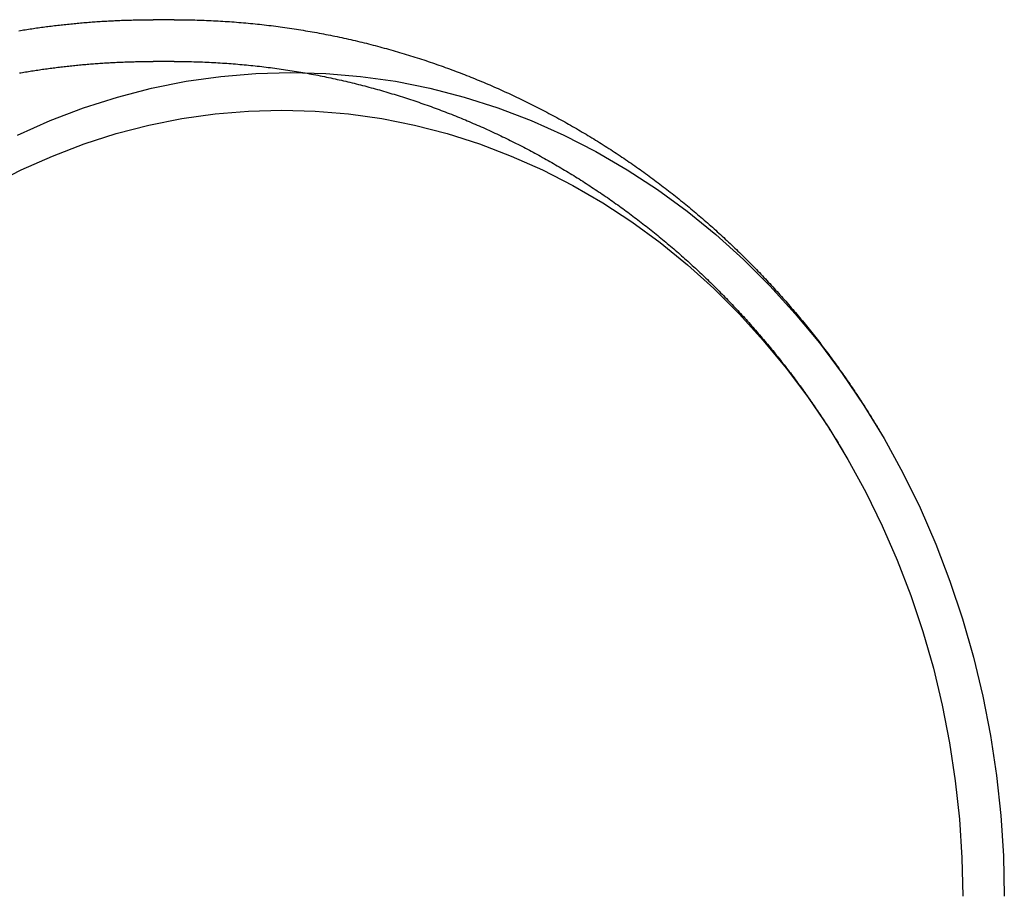
# Model space of a CAD drawing. Extents: x -3 to 196, y -9 to 289.
# Drawn here: x 65 to 100, y 22 to 54 of the extents above; entities that cross this region are included whole.
import ezdxf

# ---------------------------------------------------------------- set-up
doc = ezdxf.new("R2010")
doc.units = 0
doc.header["$LTSCALE"] = 10
doc.linetypes.add('VERDECKT', pattern=[0.375, 0.25, -0.125])
doc.layers.get('0').update_dxf_attribs({"linetype": 'CONTINUOUS'})
doc.layers.add('STEMPEL', color=3, linetype='CONTINUOUS')

# ---------------------------------------------------------------- blocks, each defined once
blk = doc.blocks.new('A$C7D83C587')
blk.add_line((164.585, -169.281), (163.837, -169.281))
at = {"color": 1, "linetype": 'VERDECKT'}
blk.add_line((164.585, -170.781), (163.838, -170.781), dxfattribs=at)
for points in [[(159.006, -169.677, 0), (159.064, -169.668, 0), (159.122, -169.658, 0), (159.18, -169.649, 0), (159.238, -169.64, 0), (159.296, -169.631, 0), (159.354, -169.622, 0), (159.412, -169.613, 0), (159.47, -169.604, 0), (159.529, -169.596, 0), (159.587, -169.587, 0), (159.645, -169.579, 0), (159.703, -169.571, 0), (159.762, -169.563, 0), (159.82, -169.555, 0), (159.878, -169.547, 0), (159.937, -169.539, 0), (159.995, -169.531, 0), (160.054, -169.524, 0), (160.112, -169.516, 0), (160.171, -169.509, 0), (160.229, -169.502, 0), (160.287, -169.495, 0), (160.346, -169.488, 0), (160.405, -169.481, 0), (160.463, -169.474, 0), (160.522, -169.468, 0), (160.58, -169.461, 0), (160.639, -169.455, 0), (160.697, -169.448, 0), (160.756, -169.442, 0), (160.815, -169.436, 0), (160.873, -169.43, 0), (160.932, -169.424, 0), (160.991, -169.419, 0), (161.049, -169.413, 0), (161.108, -169.408, 0), (161.167, -169.402, 0), (161.226, -169.397, 0), (161.284, -169.392, 0), (161.343, -169.387, 0), (161.402, -169.382, 0), (161.461, -169.377, 0), (161.52, -169.372, 0), (161.579, -169.368, 0), (161.637, -169.363, 0), (161.696, -169.359, 0), (161.755, -169.355, 0), (161.814, -169.351, 0), (161.873, -169.347, 0), (161.932, -169.343, 0), (161.991, -169.339, 0), (162.05, -169.336, 0), (162.109, -169.332, 0), (162.168, -169.329, 0), (162.226, -169.325, 0), (162.285, -169.322, 0), (162.344, -169.319, 0), (162.403, -169.316, 0), (162.462, -169.313, 0), (162.521, -169.311, 0), (162.58, -169.308, 0), (162.639, -169.306, 0), (162.698, -169.303, 0), (162.757, -169.301, 0), (162.816, -169.299, 0), (162.875, -169.297, 0), (162.935, -169.295, 0), (162.994, -169.293, 0), (163.053, -169.292, 0), (163.112, -169.29, 0), (163.171, -169.289, 0), (163.23, -169.287, 0), (163.289, -169.286, 0), (163.348, -169.285, 0), (163.407, -169.284, 0), (163.466, -169.283, 0), (163.525, -169.283, 0), (163.584, -169.282, 0), (163.643, -169.281, 0), (163.702, -169.281, 0), (163.761, -169.281, 0)], [(163.761, -169.281, 0), (163.762, -169.281, 0), (163.763, -169.281, 0), (163.763, -169.281, 0), (163.764, -169.281, 0), (163.764, -169.281, 0), (163.765, -169.281, 0), (163.766, -169.281, 0), (163.766, -169.281, 0), (163.767, -169.281, 0), (163.767, -169.281, 0), (163.768, -169.281, 0), (163.769, -169.281, 0), (163.769, -169.281, 0), (163.77, -169.281, 0), (163.77, -169.281, 0), (163.771, -169.281, 0), (163.771, -169.281, 0), (163.772, -169.281, 0), (163.773, -169.281, 0), (163.773, -169.281, 0), (163.774, -169.281, 0), (163.774, -169.281, 0), (163.775, -169.281, 0), (163.776, -169.281, 0), (163.776, -169.281, 0), (163.777, -169.281, 0), (163.777, -169.281, 0), (163.778, -169.281, 0), (163.779, -169.281, 0), (163.779, -169.281, 0), (163.78, -169.281, 0), (163.78, -169.281, 0), (163.781, -169.281, 0), (163.782, -169.281, 0), (163.782, -169.281, 0), (163.783, -169.281, 0), (163.783, -169.281, 0), (163.784, -169.281, 0), (163.784, -169.281, 0), (163.785, -169.281, 0), (163.786, -169.281, 0), (163.786, -169.281, 0), (163.787, -169.281, 0), (163.787, -169.281, 0), (163.788, -169.281, 0), (163.789, -169.281, 0), (163.789, -169.281, 0), (163.79, -169.281, 0), (163.79, -169.281, 0), (163.791, -169.281, 0), (163.792, -169.281, 0), (163.792, -169.281, 0), (163.793, -169.281, 0), (163.793, -169.281, 0), (163.794, -169.281, 0), (163.795, -169.281, 0), (163.795, -169.281, 0), (163.796, -169.281, 0), (163.796, -169.281, 0), (163.797, -169.281, 0), (163.797, -169.281, 0), (163.798, -169.281, 0), (163.799, -169.281, 0), (163.799, -169.281, 0), (163.8, -169.281, 0), (163.8, -169.281, 0), (163.801, -169.281, 0), (163.802, -169.281, 0), (163.802, -169.281, 0), (163.803, -169.281, 0), (163.803, -169.281, 0), (163.804, -169.281, 0), (163.805, -169.281, 0), (163.805, -169.281, 0), (163.806, -169.281, 0), (163.806, -169.281, 0), (163.807, -169.281, 0), (163.808, -169.281, 0), (163.808, -169.281, 0), (163.809, -169.281, 0), (163.809, -169.281, 0), (163.81, -169.281, 0), (163.81, -169.281, 0), (163.811, -169.281, 0), (163.812, -169.281, 0), (163.812, -169.281, 0), (163.813, -169.281, 0), (163.813, -169.281, 0), (163.814, -169.281, 0), (163.815, -169.281, 0), (163.815, -169.281, 0), (163.816, -169.281, 0), (163.816, -169.281, 0), (163.817, -169.281, 0), (163.818, -169.281, 0), (163.818, -169.281, 0), (163.819, -169.281, 0), (163.819, -169.281, 0), (163.82, -169.281, 0), (163.821, -169.281, 0), (163.821, -169.281, 0), (163.822, -169.281, 0), (163.822, -169.281, 0), (163.823, -169.281, 0), (163.823, -169.281, 0), (163.824, -169.281, 0), (163.825, -169.281, 0), (163.825, -169.281, 0), (163.826, -169.281, 0), (163.826, -169.281, 0), (163.827, -169.281, 0), (163.828, -169.281, 0), (163.828, -169.281, 0), (163.829, -169.281, 0), (163.829, -169.281, 0), (163.83, -169.281, 0), (163.831, -169.281, 0), (163.831, -169.281, 0), (163.832, -169.281, 0), (163.832, -169.281, 0), (163.833, -169.281, 0), (163.834, -169.281, 0), (163.834, -169.281, 0), (163.835, -169.281, 0), (163.835, -169.281, 0), (163.836, -169.281, 0), (163.836, -169.281, 0), (163.837, -169.281, 0)], [(164.585, -169.281, 0), (164.668, -169.281, 0), (164.751, -169.281, 0), (164.835, -169.282, 0), (164.918, -169.283, 0), (165.001, -169.284, 0), (165.085, -169.285, 0), (165.168, -169.287, 0), (165.251, -169.289, 0), (165.335, -169.291, 0), (165.418, -169.293, 0), (165.501, -169.296, 0), (165.584, -169.298, 0), (165.668, -169.301, 0), (165.751, -169.305, 0), (165.834, -169.308, 0), (165.917, -169.312, 0), (166, -169.316, 0), (166.083, -169.32, 0), (166.167, -169.325, 0), (166.25, -169.33, 0), (166.333, -169.335, 0), (166.416, -169.34, 0), (166.499, -169.345, 0), (166.582, -169.351, 0), (166.665, -169.357, 0), (166.748, -169.363, 0), (166.831, -169.37, 0), (166.914, -169.376, 0), (166.997, -169.383, 0), (167.08, -169.391, 0), (167.163, -169.398, 0), (167.246, -169.406, 0), (167.329, -169.413, 0), (167.411, -169.422, 0), (167.494, -169.43, 0), (167.577, -169.439, 0), (167.66, -169.447, 0), (167.742, -169.457, 0), (167.825, -169.466, 0), (167.908, -169.475, 0), (167.99, -169.485, 0), (168.073, -169.495, 0), (168.155, -169.506, 0), (168.238, -169.516, 0), (168.32, -169.527, 0), (168.402, -169.538, 0), (168.485, -169.549, 0), (168.567, -169.561, 0), (168.649, -169.572, 0), (168.732, -169.584, 0), (168.814, -169.596, 0), (168.896, -169.609, 0), (168.978, -169.622, 0), (169.06, -169.634, 0), (169.142, -169.648, 0), (169.224, -169.661, 0), (169.306, -169.675, 0), (169.388, -169.688, 0), (169.469, -169.702, 0), (169.551, -169.717, 0), (169.633, -169.731, 0), (169.715, -169.746, 0), (169.796, -169.761, 0), (169.878, -169.776, 0), (169.959, -169.792, 0), (170.041, -169.808, 0), (170.122, -169.823, 0), (170.203, -169.84, 0), (170.284, -169.856, 0), (170.366, -169.873, 0), (170.447, -169.89, 0), (170.528, -169.907, 0), (170.609, -169.924, 0), (170.69, -169.942, 0), (170.771, -169.959, 0), (170.851, -169.978, 0), (170.932, -169.996, 0), (171.013, -170.014, 0), (171.093, -170.033, 0), (171.174, -170.052, 0), (171.254, -170.071, 0), (171.335, -170.091, 0), (171.415, -170.11, 0), (171.495, -170.13, 0), (171.575, -170.15, 0), (171.656, -170.171, 0), (171.736, -170.191, 0), (171.816, -170.212, 0), (171.895, -170.233, 0), (171.975, -170.254, 0), (172.055, -170.276, 0), (172.135, -170.298, 0), (172.214, -170.319, 0), (172.294, -170.342, 0), (172.373, -170.364, 0), (172.452, -170.387, 0), (172.532, -170.409, 0), (172.611, -170.432, 0), (172.69, -170.456, 0), (172.769, -170.479, 0), (172.848, -170.503, 0), (172.927, -170.527, 0), (173.005, -170.551, 0), (173.084, -170.575, 0), (173.163, -170.6, 0), (173.241, -170.625, 0), (173.319, -170.65, 0), (173.398, -170.675, 0), (173.476, -170.7, 0), (173.554, -170.726, 0), (173.632, -170.752, 0), (173.71, -170.778, 0), (173.788, -170.804, 0), (173.866, -170.831, 0), (173.943, -170.858, 0), (174.021, -170.885, 0), (174.098, -170.912, 0), (174.176, -170.939, 0), (174.253, -170.967, 0), (174.33, -170.995, 0), (174.407, -171.023, 0), (174.484, -171.051, 0), (174.561, -171.079, 0), (174.638, -171.108, 0), (174.715, -171.137, 0), (174.792, -171.166, 0), (174.868, -171.195, 0), (174.944, -171.225, 0), (175.021, -171.255, 0), (175.097, -171.284, 0), (175.173, -171.315, 0), (175.249, -171.345, 0), (175.325, -171.375, 0), (175.401, -171.406, 0), (175.476, -171.437, 0), (175.552, -171.468, 0), (175.627, -171.5, 0), (175.703, -171.531, 0), (175.778, -171.563, 0), (175.853, -171.595, 0), (175.928, -171.627, 0), (176.003, -171.659, 0), (176.078, -171.692, 0), (176.153, -171.725, 0), (176.227, -171.758, 0), (176.302, -171.791, 0), (176.376, -171.824, 0), (176.45, -171.858, 0), (176.524, -171.892, 0), (176.598, -171.926, 0), (176.672, -171.96, 0), (176.746, -171.994, 0), (176.82, -172.029, 0), (176.893, -172.063, 0), (176.967, -172.098, 0), (177.04, -172.134, 0), (177.113, -172.169, 0), (177.186, -172.204, 0), (177.259, -172.24, 0), (177.332, -172.276, 0), (177.404, -172.312, 0), (177.477, -172.349, 0), (177.549, -172.385, 0), (177.622, -172.422, 0), (177.694, -172.459, 0), (177.766, -172.496, 0), (177.838, -172.533, 0), (177.91, -172.57, 0), (177.981, -172.608, 0), (178.053, -172.646, 0), (178.124, -172.684, 0), (178.196, -172.722, 0), (178.267, -172.76, 0), (178.338, -172.799, 0), (178.409, -172.838, 0), (178.48, -172.877, 0), (178.55, -172.916, 0), (178.621, -172.955, 0), (178.691, -172.994, 0), (178.762, -173.034, 0), (178.832, -173.074, 0), (178.902, -173.114, 0), (178.972, -173.154, 0), (179.041, -173.194, 0), (179.111, -173.235, 0), (179.18, -173.276, 0), (179.25, -173.317, 0), (179.319, -173.358, 0), (179.388, -173.399, 0), (179.457, -173.44, 0), (179.526, -173.482, 0), (179.595, -173.524, 0), (179.663, -173.566, 0), (179.732, -173.608, 0), (179.8, -173.65, 0), (179.868, -173.693, 0), (179.936, -173.735, 0), (180.004, -173.778, 0), (180.072, -173.821, 0), (180.139, -173.864, 0), (180.207, -173.907, 0), (180.274, -173.951, 0), (180.341, -173.995, 0), (180.408, -174.038, 0), (180.475, -174.082, 0), (180.542, -174.127, 0), (180.609, -174.171, 0), (180.675, -174.215, 0), (180.741, -174.26, 0), (180.808, -174.305, 0), (180.874, -174.35, 0), (180.94, -174.395, 0), (181.005, -174.44, 0), (181.071, -174.486, 0), (181.136, -174.531, 0), (181.202, -174.577, 0), (181.267, -174.623, 0), (181.332, -174.669, 0), (181.397, -174.715, 0), (181.462, -174.762, 0), (181.526, -174.808, 0), (181.591, -174.855, 0), (181.655, -174.902, 0), (181.719, -174.949, 0), (181.783, -174.996, 0), (181.847, -175.044, 0), (181.911, -175.091, 0), (181.974, -175.139, 0), (182.038, -175.187, 0), (182.101, -175.235, 0), (182.164, -175.283, 0), (182.227, -175.331, 0), (182.29, -175.379, 0), (182.353, -175.428, 0), (182.415, -175.477, 0), (182.478, -175.526, 0), (182.54, -175.575, 0), (182.602, -175.624, 0), (182.664, -175.673, 0), (182.725, -175.723, 0), (182.787, -175.772, 0), (182.849, -175.822, 0), (182.91, -175.872, 0), (182.971, -175.922, 0), (183.032, -175.972, 0), (183.093, -176.022, 0), (183.154, -176.073, 0), (183.214, -176.123, 0), (183.274, -176.174, 0), (183.335, -176.225, 0), (183.395, -176.276, 0), (183.455, -176.327, 0), (183.514, -176.378, 0), (183.574, -176.43, 0), (183.634, -176.482, 0), (183.693, -176.533, 0), (183.752, -176.585, 0), (183.811, -176.637, 0), (183.87, -176.689, 0), (183.929, -176.741, 0), (183.987, -176.794, 0), (184.045, -176.846, 0), (184.104, -176.899, 0), (184.162, -176.952, 0), (184.22, -177.005, 0), (184.277, -177.058, 0), (184.335, -177.111, 0), (184.392, -177.164, 0), (184.45, -177.218, 0), (184.507, -177.271, 0), (184.564, -177.325, 0), (184.621, -177.379, 0), (184.677, -177.433, 0), (184.734, -177.487, 0), (184.79, -177.541, 0), (184.846, -177.596, 0), (184.902, -177.65, 0), (184.958, -177.705, 0), (185.014, -177.76, 0), (185.07, -177.814, 0), (185.125, -177.869, 0), (185.18, -177.924, 0), (185.235, -177.98, 0), (185.29, -178.035, 0), (185.345, -178.09, 0), (185.399, -178.146, 0), (185.454, -178.202, 0), (185.508, -178.258, 0), (185.562, -178.314, 0), (185.616, -178.37, 0), (185.67, -178.426, 0), (185.724, -178.482, 0), (185.777, -178.539, 0), (185.83, -178.595, 0), (185.884, -178.652, 0), (185.937, -178.709, 0), (185.989, -178.765, 0), (186.042, -178.822, 0), (186.095, -178.88, 0), (186.147, -178.937, 0), (186.199, -178.994, 0), (186.251, -179.052, 0), (186.303, -179.109, 0), (186.355, -179.167, 0), (186.406, -179.225, 0), (186.458, -179.282, 0), (186.509, -179.34, 0), (186.56, -179.399, 0), (186.611, -179.457, 0), (186.661, -179.515, 0), (186.712, -179.574, 0), (186.762, -179.632, 0), (186.812, -179.691, 0), (186.863, -179.75, 0), (186.912, -179.808, 0), (186.962, -179.867, 0), (187.012, -179.926, 0), (187.061, -179.986, 0), (187.11, -180.045, 0), (187.159, -180.104, 0), (187.208, -180.164, 0), (187.257, -180.223, 0), (187.306, -180.283, 0), (187.354, -180.343, 0), (187.402, -180.403, 0), (187.45, -180.463, 0), (187.498, -180.523, 0), (187.546, -180.583, 0), (187.594, -180.643, 0), (187.641, -180.704, 0), (187.688, -180.764, 0), (187.736, -180.825, 0), (187.782, -180.886, 0), (187.829, -180.946, 0), (187.876, -181.007, 0), (187.922, -181.068, 0), (187.969, -181.129, 0), (188.015, -181.19, 0), (188.061, -181.252, 0), (188.106, -181.313, 0), (188.152, -181.374, 0), (188.198, -181.436, 0), (188.243, -181.498, 0), (188.288, -181.559, 0), (188.333, -181.621, 0), (188.378, -181.683, 0), (188.422, -181.745, 0), (188.467, -181.807, 0), (188.511, -181.869, 0), (188.555, -181.932, 0), (188.599, -181.994, 0), (188.643, -182.056, 0), (188.687, -182.119, 0), (188.73, -182.182, 0), (188.774, -182.244, 0), (188.817, -182.307, 0), (188.86, -182.37, 0), (188.903, -182.433, 0), (188.945, -182.496, 0), (188.988, -182.559, 0), (189.03, -182.622, 0), (189.072, -182.686, 0), (189.114, -182.749, 0), (189.156, -182.813, 0), (189.198, -182.876, 0), (189.239, -182.94, 0), (189.281, -183.003, 0), (189.322, -183.067, 0), (189.363, -183.131, 0), (189.404, -183.195, 0), (189.444, -183.259, 0), (189.485, -183.323, 0), (189.525, -183.387, 0), (189.566, -183.452, 0), (189.606, -183.516, 0), (189.645, -183.581, 0), (189.685, -183.645, 0), (189.725, -183.71, 0), (189.764, -183.774, 0), (189.803, -183.839, 0), (189.842, -183.904, 0), (189.881, -183.969, 0), (189.92, -184.034, 0)], [(158.964, -173.428, 0), (160.138, -172.905, 0), (161.333, -172.449, 0), (162.546, -172.062, 0), (163.774, -171.743, 0), (165.014, -171.495, 0), (166.263, -171.317, 0), (167.518, -171.21, 0), (168.776, -171.174, 0), (170.034, -171.21, 0), (171.289, -171.317, 0), (172.538, -171.495, 0), (173.778, -171.743, 0), (175.006, -172.062, 0), (176.219, -172.449, 0), (177.414, -172.905, 0), (178.588, -173.428, 0), (179.739, -174.017, 0), (180.863, -174.67, 0), (181.958, -175.387, 0), (183.021, -176.164, 0), (184.05, -177.001, 0), (185.042, -177.895, 0), (185.995, -178.844, 0), (186.906, -179.846, 0), (187.774, -180.898, 0), (188.596, -181.999, 0), (189.37, -183.144, 0), (190.095, -184.332, 0), (190.768, -185.56, 0), (191.388, -186.824, 0), (191.954, -188.122, 0), (192.464, -189.451, 0), (192.917, -190.807, 0), (193.312, -192.186, 0), (193.648, -193.587, 0), (193.923, -195.005, 0), (194.138, -196.437, 0), (194.292, -197.879, 0), (194.385, -199.328, 0), (194.416, -200.781, 0)], [(157.993, -175.241, 0), (159.091, -174.679, 0), (160.211, -174.18, 0), (161.351, -173.745, 0), (162.509, -173.375, 0), (163.68, -173.072, 0), (164.864, -172.835, 0), (166.056, -172.665, 0), (167.253, -172.563, 0), (168.454, -172.529, 0), (169.654, -172.563, 0), (170.852, -172.665, 0), (172.044, -172.835, 0), (173.227, -173.072, 0), (174.399, -173.375, 0), (175.556, -173.745, 0), (176.696, -174.18, 0), (177.817, -174.679, 0), (178.915, -175.241, 0), (179.987, -175.865, 0), (181.032, -176.548, 0), (182.047, -177.29, 0), (183.029, -178.089, 0), (183.975, -178.942, 0), (184.885, -179.847, 0), (185.754, -180.804, 0), (186.583, -181.808, 0), (187.367, -182.858, 0), (188.106, -183.951, 0), (188.797, -185.085, 0), (189.44, -186.256, 0), (190.032, -187.463, 0), (190.572, -188.701, 0), (191.058, -189.969, 0), (191.49, -191.263, 0), (191.867, -192.58, 0), (192.187, -193.916, 0), (192.451, -195.269, 0), (192.656, -196.635, 0), (192.803, -198.012, 0), (192.891, -199.394, 0), (192.921, -200.781, 0)]]:
    blk.add_polyline3d(points)
at = {"color": 1}
for points in [[(159.027, -171.195, 0), (159.082, -171.185, 0), (159.137, -171.176, 0), (159.192, -171.167, 0), (159.247, -171.158, 0), (159.302, -171.149, 0), (159.357, -171.14, 0), (159.412, -171.131, 0), (159.467, -171.122, 0), (159.523, -171.114, 0), (159.578, -171.105, 0), (159.633, -171.097, 0), (159.688, -171.089, 0), (159.744, -171.08, 0), (159.799, -171.072, 0), (159.854, -171.064, 0), (159.91, -171.057, 0), (159.965, -171.049, 0), (160.02, -171.041, 0), (160.076, -171.034, 0), (160.131, -171.026, 0), (160.187, -171.019, 0), (160.242, -171.012, 0), (160.298, -171.005, 0), (160.353, -170.998, 0), (160.409, -170.991, 0), (160.464, -170.984, 0), (160.52, -170.978, 0), (160.575, -170.971, 0), (160.631, -170.965, 0), (160.687, -170.958, 0), (160.742, -170.952, 0), (160.798, -170.946, 0), (160.854, -170.94, 0), (160.909, -170.934, 0), (160.965, -170.929, 0), (161.021, -170.923, 0), (161.076, -170.917, 0), (161.132, -170.912, 0), (161.188, -170.907, 0), (161.244, -170.901, 0), (161.299, -170.896, 0), (161.355, -170.891, 0), (161.411, -170.886, 0), (161.467, -170.882, 0), (161.523, -170.877, 0), (161.579, -170.872, 0), (161.634, -170.868, 0), (161.69, -170.864, 0), (161.746, -170.859, 0), (161.802, -170.855, 0), (161.858, -170.851, 0), (161.914, -170.847, 0), (161.97, -170.844, 0), (162.026, -170.84, 0), (162.082, -170.836, 0), (162.138, -170.833, 0), (162.194, -170.83, 0), (162.25, -170.826, 0), (162.306, -170.823, 0), (162.362, -170.82, 0), (162.418, -170.817, 0), (162.474, -170.815, 0), (162.53, -170.812, 0), (162.586, -170.809, 0), (162.642, -170.807, 0), (162.698, -170.804, 0), (162.754, -170.802, 0), (162.81, -170.8, 0), (162.866, -170.798, 0), (162.922, -170.796, 0), (162.978, -170.794, 0), (163.034, -170.793, 0), (163.09, -170.791, 0), (163.146, -170.79, 0), (163.202, -170.788, 0), (163.258, -170.787, 0), (163.315, -170.786, 0), (163.371, -170.785, 0), (163.427, -170.784, 0), (163.483, -170.783, 0), (163.539, -170.783, 0), (163.595, -170.782, 0), (163.651, -170.781, 0), (163.707, -170.781, 0), (163.763, -170.781, 0)], [(164.585, -170.781, 0), (164.664, -170.781, 0), (164.743, -170.781, 0), (164.822, -170.782, 0), (164.901, -170.783, 0), (164.979, -170.784, 0), (165.058, -170.785, 0), (165.137, -170.786, 0), (165.216, -170.788, 0), (165.295, -170.79, 0), (165.374, -170.792, 0), (165.453, -170.795, 0), (165.532, -170.797, 0), (165.611, -170.8, 0), (165.689, -170.803, 0), (165.768, -170.807, 0), (165.847, -170.81, 0), (165.926, -170.814, 0), (166.005, -170.818, 0), (166.083, -170.823, 0), (166.162, -170.827, 0), (166.241, -170.832, 0), (166.32, -170.837, 0), (166.398, -170.842, 0), (166.477, -170.847, 0), (166.556, -170.853, 0), (166.634, -170.859, 0), (166.713, -170.865, 0), (166.792, -170.871, 0), (166.87, -170.878, 0), (166.949, -170.885, 0), (167.027, -170.892, 0), (167.106, -170.899, 0), (167.184, -170.907, 0), (167.263, -170.914, 0), (167.341, -170.922, 0), (167.419, -170.93, 0), (167.498, -170.939, 0), (167.576, -170.947, 0), (167.654, -170.956, 0), (167.733, -170.965, 0), (167.811, -170.975, 0), (167.889, -170.984, 0), (167.967, -170.994, 0), (168.045, -171.004, 0), (168.124, -171.014, 0), (168.202, -171.024, 0), (168.28, -171.035, 0), (168.358, -171.046, 0), (168.436, -171.057, 0), (168.514, -171.068, 0), (168.591, -171.08, 0), (168.669, -171.092, 0), (168.747, -171.104, 0), (168.825, -171.116, 0), (168.902, -171.128, 0), (168.98, -171.141, 0), (169.058, -171.154, 0), (169.135, -171.167, 0), (169.213, -171.18, 0), (169.29, -171.194, 0), (169.368, -171.208, 0), (169.445, -171.222, 0), (169.522, -171.236, 0), (169.599, -171.25, 0), (169.677, -171.265, 0), (169.754, -171.28, 0), (169.831, -171.295, 0), (169.908, -171.31, 0), (169.985, -171.326, 0), (170.062, -171.342, 0), (170.139, -171.358, 0), (170.216, -171.374, 0), (170.292, -171.39, 0), (170.369, -171.407, 0), (170.446, -171.424, 0), (170.522, -171.441, 0), (170.599, -171.458, 0), (170.675, -171.476, 0), (170.752, -171.494, 0), (170.828, -171.512, 0), (170.904, -171.53, 0), (170.98, -171.548, 0), (171.056, -171.567, 0), (171.132, -171.586, 0), (171.208, -171.605, 0), (171.284, -171.624, 0), (171.36, -171.644, 0), (171.436, -171.663, 0), (171.512, -171.683, 0), (171.587, -171.703, 0), (171.663, -171.724, 0), (171.738, -171.744, 0), (171.814, -171.765, 0), (171.889, -171.786, 0), (171.964, -171.807, 0), (172.04, -171.829, 0), (172.115, -171.85, 0), (172.19, -171.872, 0), (172.265, -171.894, 0), (172.339, -171.916, 0), (172.414, -171.939, 0), (172.489, -171.962, 0), (172.564, -171.984, 0), (172.638, -172.008, 0), (172.713, -172.031, 0), (172.787, -172.054, 0), (172.861, -172.078, 0), (172.936, -172.102, 0), (173.01, -172.126, 0), (173.084, -172.151, 0), (173.158, -172.175, 0), (173.232, -172.2, 0), (173.306, -172.225, 0), (173.379, -172.25, 0), (173.453, -172.275, 0), (173.527, -172.301, 0), (173.6, -172.327, 0), (173.673, -172.353, 0), (173.747, -172.379, 0), (173.82, -172.405, 0), (173.893, -172.432, 0), (173.966, -172.458, 0), (174.039, -172.485, 0), (174.112, -172.513, 0), (174.184, -172.54, 0), (174.257, -172.568, 0), (174.33, -172.595, 0), (174.402, -172.623, 0), (174.474, -172.651, 0), (174.547, -172.68, 0), (174.619, -172.708, 0), (174.691, -172.737, 0), (174.763, -172.766, 0), (174.835, -172.795, 0), (174.906, -172.825, 0), (174.978, -172.854, 0), (175.05, -172.884, 0), (175.121, -172.914, 0), (175.193, -172.944, 0), (175.264, -172.974, 0), (175.335, -173.005, 0), (175.406, -173.035, 0), (175.477, -173.066, 0), (175.548, -173.097, 0), (175.618, -173.129, 0), (175.689, -173.16, 0), (175.76, -173.192, 0), (175.83, -173.224, 0), (175.9, -173.256, 0), (175.97, -173.288, 0), (176.041, -173.32, 0), (176.111, -173.353, 0), (176.18, -173.386, 0), (176.25, -173.419, 0), (176.32, -173.452, 0), (176.389, -173.485, 0), (176.459, -173.519, 0), (176.528, -173.552, 0), (176.597, -173.586, 0), (176.666, -173.62, 0), (176.735, -173.655, 0), (176.804, -173.689, 0), (176.873, -173.724, 0), (176.941, -173.759, 0), (177.01, -173.793, 0), (177.078, -173.829, 0), (177.146, -173.864, 0), (177.215, -173.9, 0), (177.283, -173.935, 0), (177.35, -173.971, 0), (177.418, -174.007, 0), (177.486, -174.043, 0), (177.553, -174.08, 0), (177.621, -174.116, 0), (177.688, -174.153, 0), (177.755, -174.19, 0), (177.822, -174.227, 0), (177.889, -174.264, 0), (177.956, -174.302, 0), (178.023, -174.34, 0), (178.089, -174.377, 0), (178.156, -174.415, 0), (178.222, -174.453, 0), (178.288, -174.492, 0), (178.354, -174.53, 0), (178.42, -174.569, 0), (178.486, -174.608, 0), (178.552, -174.647, 0), (178.618, -174.686, 0), (178.683, -174.725, 0), (178.748, -174.765, 0), (178.813, -174.804, 0), (178.879, -174.844, 0), (178.943, -174.884, 0), (179.008, -174.924, 0), (179.073, -174.965, 0), (179.138, -175.005, 0), (179.202, -175.046, 0), (179.266, -175.086, 0), (179.33, -175.127, 0), (179.394, -175.169, 0), (179.458, -175.21, 0), (179.522, -175.251, 0), (179.586, -175.293, 0), (179.649, -175.335, 0), (179.713, -175.377, 0), (179.776, -175.419, 0), (179.839, -175.461, 0), (179.902, -175.503, 0), (179.965, -175.546, 0), (180.028, -175.588, 0), (180.09, -175.631, 0), (180.153, -175.674, 0), (180.215, -175.718, 0), (180.277, -175.761, 0), (180.339, -175.804, 0), (180.401, -175.848, 0), (180.463, -175.892, 0), (180.524, -175.936, 0), (180.586, -175.98, 0), (180.647, -176.024, 0), (180.709, -176.068, 0), (180.77, -176.113, 0), (180.831, -176.158, 0), (180.891, -176.202, 0), (180.952, -176.247, 0), (181.013, -176.292, 0), (181.073, -176.338, 0), (181.133, -176.383, 0), (181.193, -176.429, 0), (181.253, -176.474, 0), (181.313, -176.52, 0), (181.373, -176.566, 0), (181.432, -176.612, 0), (181.492, -176.659, 0), (181.551, -176.705, 0), (181.61, -176.752, 0), (181.669, -176.798, 0), (181.728, -176.845, 0), (181.786, -176.892, 0), (181.845, -176.939, 0), (181.903, -176.987, 0), (181.962, -177.034, 0), (182.02, -177.081, 0), (182.078, -177.129, 0), (182.135, -177.177, 0), (182.193, -177.225, 0), (182.251, -177.273, 0), (182.308, -177.321, 0), (182.365, -177.37, 0), (182.422, -177.418, 0), (182.479, -177.467, 0), (182.536, -177.515, 0), (182.593, -177.564, 0), (182.649, -177.613, 0), (182.706, -177.663, 0), (182.762, -177.712, 0), (182.818, -177.761, 0), (182.874, -177.811, 0), (182.93, -177.86, 0), (182.985, -177.91, 0), (183.041, -177.96, 0), (183.096, -178.01, 0), (183.151, -178.06, 0), (183.206, -178.111, 0), (183.261, -178.161, 0), (183.316, -178.212, 0), (183.371, -178.262, 0), (183.425, -178.313, 0), (183.479, -178.364, 0), (183.533, -178.415, 0), (183.587, -178.466, 0), (183.641, -178.518, 0), (183.695, -178.569, 0), (183.749, -178.621, 0), (183.802, -178.672, 0), (183.855, -178.724, 0), (183.908, -178.776, 0), (183.961, -178.828, 0), (184.014, -178.88, 0), (184.067, -178.933, 0), (184.119, -178.985, 0), (184.172, -179.037, 0), (184.224, -179.09, 0), (184.276, -179.143, 0), (184.328, -179.196, 0), (184.38, -179.249, 0), (184.431, -179.302, 0), (184.483, -179.355, 0), (184.534, -179.408, 0), (184.585, -179.462, 0), (184.636, -179.515, 0), (184.687, -179.569, 0), (184.738, -179.623, 0), (184.788, -179.677, 0), (184.839, -179.731, 0), (184.889, -179.785, 0), (184.939, -179.839, 0), (184.989, -179.893, 0), (185.039, -179.948, 0), (185.088, -180.002, 0), (185.138, -180.057, 0), (185.187, -180.112, 0), (185.236, -180.166, 0), (185.285, -180.221, 0), (185.334, -180.276, 0), (185.383, -180.332, 0), (185.431, -180.387, 0), (185.48, -180.442, 0), (185.528, -180.498, 0), (185.576, -180.553, 0), (185.624, -180.609, 0), (185.672, -180.665, 0), (185.719, -180.721, 0), (185.767, -180.777, 0), (185.814, -180.833, 0), (185.861, -180.889, 0), (185.908, -180.945, 0), (185.955, -181.002, 0), (186.002, -181.058, 0), (186.048, -181.115, 0), (186.095, -181.172, 0), (186.141, -181.229, 0), (186.187, -181.285, 0), (186.233, -181.342, 0), (186.279, -181.4, 0), (186.324, -181.457, 0), (186.37, -181.514, 0), (186.415, -181.571, 0), (186.46, -181.629, 0), (186.505, -181.686, 0), (186.55, -181.744, 0), (186.595, -181.802, 0), (186.639, -181.86, 0), (186.684, -181.918, 0), (186.728, -181.976, 0), (186.772, -182.034, 0), (186.816, -182.092, 0), (186.86, -182.15, 0), (186.903, -182.209, 0), (186.947, -182.267, 0), (186.99, -182.326, 0), (187.033, -182.385, 0), (187.076, -182.443, 0), (187.119, -182.502, 0), (187.162, -182.561, 0), (187.204, -182.62, 0), (187.246, -182.679, 0), (187.289, -182.738, 0), (187.331, -182.798, 0), (187.373, -182.857, 0), (187.414, -182.917, 0), (187.456, -182.976, 0), (187.497, -183.036, 0), (187.539, -183.095, 0), (187.58, -183.155, 0), (187.621, -183.215, 0), (187.661, -183.275, 0), (187.702, -183.335, 0), (187.742, -183.395, 0), (187.783, -183.455, 0), (187.823, -183.516, 0), (187.863, -183.576, 0), (187.903, -183.637, 0), (187.943, -183.697, 0), (187.982, -183.758, 0), (188.021, -183.818, 0), (188.061, -183.879, 0), (188.1, -183.94, 0), (188.139, -184.001, 0), (188.177, -184.062, 0), (188.216, -184.123, 0), (188.254, -184.184, 0), (188.293, -184.245, 0), (188.331, -184.307, 0), (188.369, -184.368, 0), (188.407, -184.43, 0), (188.444, -184.491, 0), (188.482, -184.553, 0), (188.519, -184.614, 0), (188.556, -184.676, 0), (188.593, -184.738, 0), (188.63, -184.8, 0)]]:
    blk.add_polyline3d(points, dxfattribs=at)
at = {"color": 1, "linetype": 'VERDECKT'}
blk.add_polyline3d([(163.763, -170.781, 0), (163.764, -170.781, 0), (163.765, -170.781, 0), (163.765, -170.781, 0), (163.766, -170.781, 0), (163.766, -170.781, 0), (163.767, -170.781, 0), (163.767, -170.781, 0), (163.768, -170.781, 0), (163.769, -170.781, 0), (163.769, -170.781, 0), (163.77, -170.781, 0), (163.77, -170.781, 0), (163.771, -170.781, 0), (163.771, -170.781, 0), (163.772, -170.781, 0), (163.773, -170.781, 0), (163.773, -170.781, 0), (163.774, -170.781, 0), (163.774, -170.781, 0), (163.775, -170.781, 0), (163.776, -170.781, 0), (163.776, -170.781, 0), (163.777, -170.781, 0), (163.777, -170.781, 0), (163.778, -170.781, 0), (163.778, -170.781, 0), (163.779, -170.781, 0), (163.78, -170.781, 0), (163.78, -170.781, 0), (163.781, -170.781, 0), (163.781, -170.781, 0), (163.782, -170.781, 0), (163.783, -170.781, 0), (163.783, -170.781, 0), (163.784, -170.781, 0), (163.784, -170.781, 0), (163.785, -170.781, 0), (163.785, -170.781, 0), (163.786, -170.781, 0), (163.787, -170.781, 0), (163.787, -170.781, 0), (163.788, -170.781, 0), (163.788, -170.781, 0), (163.789, -170.781, 0), (163.789, -170.781, 0), (163.79, -170.781, 0), (163.791, -170.781, 0), (163.791, -170.781, 0), (163.792, -170.781, 0), (163.792, -170.781, 0), (163.793, -170.781, 0), (163.794, -170.781, 0), (163.794, -170.781, 0), (163.795, -170.781, 0), (163.795, -170.781, 0), (163.796, -170.781, 0), (163.796, -170.781, 0), (163.797, -170.781, 0), (163.798, -170.781, 0), (163.798, -170.781, 0), (163.799, -170.781, 0), (163.799, -170.781, 0), (163.8, -170.781, 0), (163.801, -170.781, 0), (163.801, -170.781, 0), (163.802, -170.781, 0), (163.802, -170.781, 0), (163.803, -170.781, 0), (163.803, -170.781, 0), (163.804, -170.781, 0), (163.805, -170.781, 0), (163.805, -170.781, 0), (163.806, -170.781, 0), (163.806, -170.781, 0), (163.807, -170.781, 0), (163.807, -170.781, 0), (163.808, -170.781, 0), (163.809, -170.781, 0), (163.809, -170.781, 0), (163.81, -170.781, 0), (163.81, -170.781, 0), (163.811, -170.781, 0), (163.812, -170.781, 0), (163.812, -170.781, 0), (163.813, -170.781, 0), (163.813, -170.781, 0), (163.814, -170.781, 0), (163.814, -170.781, 0), (163.815, -170.781, 0), (163.816, -170.781, 0), (163.816, -170.781, 0), (163.817, -170.781, 0), (163.817, -170.781, 0), (163.818, -170.781, 0), (163.819, -170.781, 0), (163.819, -170.781, 0), (163.82, -170.781, 0), (163.82, -170.781, 0), (163.821, -170.781, 0), (163.821, -170.781, 0), (163.822, -170.781, 0), (163.823, -170.781, 0), (163.823, -170.781, 0), (163.824, -170.781, 0), (163.824, -170.781, 0), (163.825, -170.781, 0), (163.826, -170.781, 0), (163.826, -170.781, 0), (163.827, -170.781, 0), (163.827, -170.781, 0), (163.828, -170.781, 0), (163.828, -170.781, 0), (163.829, -170.781, 0), (163.83, -170.781, 0), (163.83, -170.781, 0), (163.831, -170.781, 0), (163.831, -170.781, 0), (163.832, -170.781, 0), (163.832, -170.781, 0), (163.833, -170.781, 0), (163.834, -170.781, 0), (163.834, -170.781, 0), (163.835, -170.781, 0), (163.835, -170.781, 0), (163.836, -170.781, 0), (163.837, -170.781, 0), (163.837, -170.781, 0), (163.838, -170.781, 0)], dxfattribs=at)

msp = doc.modelspace()

# ---------------------------------------------------------------- block references
at = {"layer": 'STEMPEL'}
msp.add_blockref('A$C7D83C587', (-94.263, 223.165, -9.533), dxfattribs=at)

doc.saveas('drawing.dxf')
